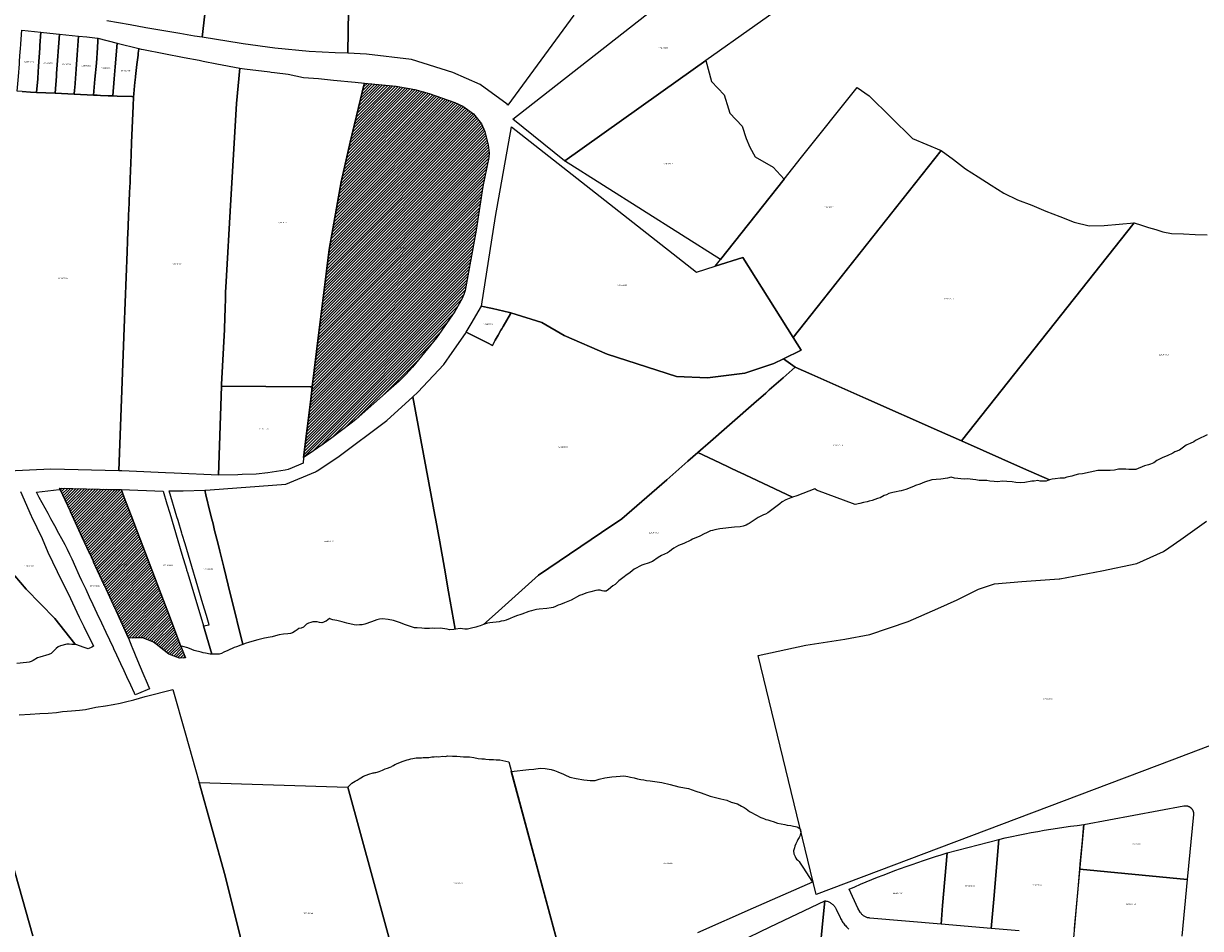
# Model space of a CAD drawing. Units: metres. Extents: x 503574 to 516701, y 9982937 to 9998226.
# Drawn here: x 506701 to 507285, y 9985726 to 9986175 of the extents above; entities that cross this region are included whole.
import ezdxf
from ezdxf.enums import TextEntityAlignment as Align

# ---------------------------------------------------------------- set-up
doc = ezdxf.new("R2010")
doc.units = ezdxf.units.M
doc.header["$MEASUREMENT"] = 0
for name, color, linetype in [('BRA_CALDERON', 6, 'Continuous'), ('CLAVE_CALDERON', 7, 'Continuous'), ('LOTE_CALDERON', 5, 'Continuous')]:
    doc.layers.add(name, color=color, linetype=linetype)
doc.styles.add('Arial', font='arial.ttf')
pattern_1 = [(45, (522252.2453, 9990299.5121), (-0.70710678, 0.70710678), [])]

msp = doc.modelspace()

# ---------------------------------------------------------------- hatches: boundary and pattern name
at = {"layer": 'BRA_CALDERON', "linetype": 'Continuous', "lineweight": 13}
h = msp.add_hatch(dxfattribs=at)
h.set_pattern_fill('_USER', color=6, style=0)
h.set_pattern_definition(pattern_1)
h.paths.add_polyline_path([(506842.6263, 9985961.0775), (506840.3935, 9985959.5327), (506843.9248, 9985988.3549), (506844.6933, 9985994.6271), (506847.8322, 9986020.2419), (506851.7361, 9986052.0995), (506853.0409, 9986062.7467), (506859.0145, 9986096.3859), (506863.5199, 9986116.0233), (506868.6587, 9986137.2944), (506868.6599, 9986137.2993), (506868.6627, 9986137.3115), (506870.1659, 9986143.5333), (506870.5201, 9986145.2701), (506877.5931, 9986144.5651), (506886.2943, 9986143.7171), (506895.5175, 9986142.1849), (506902.6829, 9986140.1773), (506915.4265, 9986135.7529), (506919.3457, 9986133.8897), (506924.6287, 9986130.0169), (506928.6433, 9986125.0201), (506930.2941, 9986121.2431), (506931.9901, 9986114.6941), (506932.4767, 9986110.6317), (506932.2635, 9986108.4629), (506929.3819, 9986094.0769), (506925.9883, 9986072.4031), (506920.4661, 9986042.4771), (506919.9515, 9986040.4261), (506919.1149, 9986038.4009), (506915.3579, 9986031.9813), (506906.4013, 9986018.9545), (506901.9251, 9986013.5205), (506894.3647, 9986004.3229), (506891.0897, 9986000.8365), (506887.7573, 9985997.3945), (506882.5403, 9985992.8011), (506875.2767, 9985986.4487), (506866.3653, 9985978.5067), (506863.9749, 9985976.5623), (506854.3773, 9985969.3753), (506850.1441, 9985966.2529)])
h = msp.add_hatch(dxfattribs=at)
h.set_pattern_fill('_USER', color=6, style=0)
h.set_pattern_definition(pattern_1)
h.paths.add_polyline_path([(506773.6368, 9985881.3899), (506779.0342, 9985867.231), (506779.4709, 9985866.0853), (506781.7335, 9985860.1501), (506778.7469, 9985860.0339), (506773.5209, 9985862.0223), (506769.7289, 9985865.0283), (506767.9052, 9985866.4739), (506765.9367, 9985868.0343), (506760.5229, 9985870.1793), (506756.4099, 9985870.0693), (506753.5591, 9985869.9929), (506747.3157, 9985883.5474), (506747.0537, 9985884.1163), (506746.8728, 9985884.5091), (506741.5701, 9985896.0213), (506741.2839, 9985896.6427), (506736.1872, 9985907.7078), (506735.8935, 9985908.3455), (506734.2594, 9985911.8931), (506733.9591, 9985912.5451), (506730.556, 9985919.9333), (506724.7148, 9985932.6146), (506724.4889, 9985933.1049), (506719.6017, 9985943.7152), (506719.5743, 9985943.7747), (506719.2933, 9985944.3847), (506745.7283, 9985943.7461), (506749.9051, 9985943.6451), (506750.1564, 9985942.9859), (506751.3647, 9985939.8163), (506754.8019, 9985930.7995), (506770.8884, 9985888.5999)])

# ---------------------------------------------------------------- linework, layer by layer
at = {"layer": 'BRA_CALDERON', "color": 6, "flags": 128}
for points in [[(506842.6263, 9985961.0775), (506840.3935, 9985959.5327), (506843.9248, 9985988.3549), (506844.6933, 9985994.6271), (506847.8322, 9986020.2419), (506851.7361, 9986052.0995), (506853.0409, 9986062.7467), (506859.0145, 9986096.3859), (506863.5199, 9986116.0233), (506868.6587, 9986137.2944), (506868.6599, 9986137.2993), (506868.6627, 9986137.3115), (506870.1659, 9986143.5333), (506870.5201, 9986145.2701), (506877.5931, 9986144.5651), (506886.2943, 9986143.7171), (506895.5175, 9986142.1849), (506902.6829, 9986140.1773), (506915.4265, 9986135.7529), (506919.3457, 9986133.8897), (506924.6287, 9986130.0169), (506928.6433, 9986125.0201), (506930.2941, 9986121.2431), (506931.9901, 9986114.6941), (506932.4767, 9986110.6317), (506932.2635, 9986108.4629), (506929.3819, 9986094.0769), (506925.9883, 9986072.4031), (506920.4661, 9986042.4771), (506919.9515, 9986040.4261), (506919.1149, 9986038.4009), (506915.3579, 9986031.9813), (506906.4013, 9986018.9545), (506901.9251, 9986013.5205), (506894.3647, 9986004.3229), (506891.0897, 9986000.8365), (506887.7573, 9985997.3945), (506882.5403, 9985992.8011), (506875.2767, 9985986.4487), (506866.3653, 9985978.5067), (506863.9749, 9985976.5623), (506854.3773, 9985969.3753), (506850.1441, 9985966.2529)], [(506773.6368, 9985881.3899), (506779.0342, 9985867.231), (506779.4709, 9985866.0853), (506781.7335, 9985860.1501), (506778.7469, 9985860.0339), (506773.5209, 9985862.0223), (506769.7289, 9985865.0283), (506767.9052, 9985866.4739), (506765.9367, 9985868.0343), (506760.5229, 9985870.1793), (506756.4099, 9985870.0693), (506753.5591, 9985869.9929), (506747.3157, 9985883.5474), (506747.0537, 9985884.1163), (506746.8728, 9985884.5091), (506741.5701, 9985896.0213), (506741.2839, 9985896.6427), (506736.1872, 9985907.7078), (506735.8935, 9985908.3455), (506734.2594, 9985911.8931), (506733.9591, 9985912.5451), (506730.556, 9985919.9333), (506724.7148, 9985932.6146), (506724.4889, 9985933.1049), (506719.6017, 9985943.7152), (506719.5743, 9985943.7747), (506719.2933, 9985944.3847), (506745.7283, 9985943.7461), (506749.9051, 9985943.6451), (506750.1564, 9985942.9859), (506751.3647, 9985939.8163), (506754.8019, 9985930.7995), (506770.8884, 9985888.5999)]]:
    msp.add_lwpolyline(points, close=True, dxfattribs=at)
at = {"layer": 'LOTE_CALDERON'}
for points in [[(507026.1825, 9986146.6963), (506969.9401, 9986106.7419), (506969.837, 9986106.8246), (506944.1955, 9986127.4103), (506992.0872, 9986164.9935), (507061.3997, 9986219.3867), (507088.6775, 9986191.0925), (507040.0029, 9986156.5143)], [(506708.4801, 9986147.4001), (506707.8333, 9986140.7105), (506704.8401, 9986140.8001), (506700.6633, 9986141.1195), (506698.1701, 9986141.3101), (506698.8901, 9986148.6501), (506699.3401, 9986154.8401), (506699.4189, 9986155.9701), (506699.6207, 9986158.8633), (506699.8713, 9986162.4561), (506700.0105, 9986164.4519), (506700.0381, 9986164.8487), (506700.5065, 9986171.5641), (506710.0067, 9986170.5717), (506709.5491, 9986164.0101), (506709.4501, 9986162.5901), (506708.8301, 9986153.7001), (506708.6619, 9986150.6723), (506708.5011, 9986147.7807)], [(506717.7027, 9986148.7523), (506717.1091, 9986140.2423), (506707.8333, 9986140.7105), (506708.4801, 9986147.4001), (506708.5011, 9986147.7807), (506708.6619, 9986150.6723), (506708.8301, 9986153.7001), (506709.4501, 9986162.5901), (506709.5491, 9986164.0101), (506710.0067, 9986170.5717), (506711.3785, 9986170.4285), (506719.1577, 9986169.6159), (506717.7993, 9986150.1387), (506717.7665, 9986149.6665)], [(506728.6091, 9986168.6287), (506727.9619, 9986159.3495), (506727.4653, 9986152.2279), (506726.8165, 9986142.9245), (506726.7547, 9986142.0375), (506726.5993, 9986139.8107), (506717.1091, 9986140.2423), (506717.7027, 9986148.7523), (506717.7665, 9986149.6665), (506717.7993, 9986150.1387), (506719.1577, 9986169.6159)], [(506736.2401, 9986141.3001), (506736.0471, 9986139.3811), (506726.5993, 9986139.8107), (506726.7547, 9986142.0375), (506726.8165, 9986142.9245), (506727.4653, 9986152.2279), (506727.9619, 9986159.3495), (506728.6091, 9986168.6287), (506732.7855, 9986168.1925), (506738.0433, 9986167.6433), (506738.3287, 9986167.5709), (506738.1895, 9986165.0909), (506738.1233, 9986163.9129), (506738.0605, 9986162.7949), (506737.6301, 9986155.1301), (506736.8403, 9986147.2715)], [(506746.3901, 9986147.4101), (506745.6479, 9986138.9721), (506744.7039, 9986138.9877), (506744.0887, 9986139.0157), (506743.3879, 9986139.0475), (506739.5491, 9986139.2219), (506737.9273, 9986139.2957), (506736.0471, 9986139.3811), (506736.2401, 9986141.3001), (506736.8403, 9986147.2715), (506737.6301, 9986155.1301), (506738.0605, 9986162.7949), (506738.1233, 9986163.9129), (506738.1895, 9986165.0909), (506738.3287, 9986167.5709), (506747.8537, 9986165.1595), (506746.8849, 9986153.4111)], [(506756.1497, 9986139.9251), (506756.0233, 9986138.5379), (506755.1269, 9986138.5731), (506747.8245, 9986138.8599), (506745.6479, 9986138.9721), (506746.3901, 9986147.4101), (506746.8849, 9986153.4111), (506747.8537, 9986165.1595), (506758.5807, 9986162.4437), (506758.3885, 9986160.8123), (506758.3515, 9986160.4987), (506758.1989, 9986159.2039), (506757.6447, 9986154.5023), (506756.9473, 9986148.5855), (506756.9101, 9986148.2701), (506756.6645, 9986145.5757), (506756.5201, 9986143.9901)], [(506799.6133, 9985994.9525), (506798.1101, 9985950.8001), (506776.1281, 9985951.7851), (506771.8317, 9985951.9775), (506753.7694, 9985952.7869), (506750.1677, 9985952.9483), (506748.7297, 9985952.9855), (506751.3861, 9986023.9779), (506752.7941, 9986061.6113), (506752.8147, 9986062.1611), (506752.9723, 9986066.3725), (506753.0219, 9986067.6975), (506753.2591, 9986074.0353), (506753.5037, 9986079.7445), (506753.7597, 9986085.7165), (506754.0223, 9986091.8433), (506754.0663, 9986092.8725), (506754.2345, 9986096.7973), (506754.2767, 9986097.7799), (506754.7913, 9986109.7903), (506754.8243, 9986110.5573), (506755.0197, 9986115.1183), (506755.0471, 9986115.7609), (506755.8253, 9986133.9203), (506756.0233, 9986138.5379), (506756.1497, 9986139.9251), (506756.5201, 9986143.9901), (506756.6645, 9986145.5757), (506756.9101, 9986148.2701), (506756.9473, 9986148.5855), (506757.6447, 9986154.5023), (506758.1989, 9986159.2039), (506758.3515, 9986160.4987), (506758.3885, 9986160.8123), (506758.5807, 9986162.4437), (506759.7801, 9986162.1401), (506760.931, 9986161.9189), (506781.1799, 9986158.0277), (506788.5609, 9986156.6093), (506790.5885, 9986156.2197), (506797.3323, 9986154.9237), (506808.8001, 9986152.7201), (506807.1001, 9986135.2001), (506804.0301, 9986084.6601), (506801.9665, 9986046.9577), (506801.6601, 9986041.3601), (506801.5717, 9986038.6187), (506801.4037, 9986033.4043), (506801.2669, 9986029.1565), (506801.0701, 9986023.0501), (506799.6401, 9985995.7401)], [(506847.8322, 9986020.2419), (506844.6933, 9985994.6271), (506843.6413, 9985994.6347), (506799.6133, 9985994.9525), (506799.6401, 9985995.7401), (506801.0701, 9986023.0501), (506801.2669, 9986029.1565), (506801.4037, 9986033.4043), (506801.5717, 9986038.6187), (506801.6601, 9986041.3601), (506801.9665, 9986046.9577), (506804.0301, 9986084.6601), (506807.1001, 9986135.2001), (506808.8001, 9986152.7201), (506811.0977, 9986152.4331), (506823.5993, 9986150.8717), (506824.2697, 9986150.7325), (506825.9933, 9986150.5727), (506832.7401, 9986149.7301), (506840.3453, 9986147.9983), (506847.7267, 9986147.5037), (506855.2171, 9986146.7701), (506865.9999, 9986145.7137), (506870.5201, 9986145.2701), (506870.1659, 9986143.5333), (506868.6627, 9986137.3115), (506868.6599, 9986137.2993), (506868.6587, 9986137.2944), (506863.5199, 9986116.0233), (506859.0145, 9986096.3859), (506853.0409, 9986062.7467), (506851.7361, 9986052.0995)], [(507064.4033, 9986108.8083), (507073.4621, 9986103.5781), (507078.8779, 9986097.6693), (507047.2953, 9986057.8583), (506969.8167, 9986106.8097), (506969.837, 9986106.8246), (506969.9401, 9986106.7419), (507026.1825, 9986146.6963), (507040.0029, 9986156.5143), (507042.8555, 9986146.0649), (507048.9969, 9986139.5207), (507051.1544, 9986132.5086), (507051.8159, 9986130.3589), (507058.0581, 9986123.9153), (507059.9709, 9986117.8243), (507061.8839, 9986113.5453)], [(506842.6263, 9985961.0775), (506840.3935, 9985959.5327), (506843.9248, 9985988.3549), (506844.6933, 9985994.6271), (506847.8322, 9986020.2419), (506851.7361, 9986052.0995), (506853.0409, 9986062.7467), (506859.0145, 9986096.3859), (506863.5199, 9986116.0233), (506868.6587, 9986137.2944), (506868.6599, 9986137.2993), (506868.6627, 9986137.3115), (506870.1659, 9986143.5333), (506870.5201, 9986145.2701), (506877.5931, 9986144.5651), (506886.2943, 9986143.7171), (506895.5175, 9986142.1849), (506902.6829, 9986140.1773), (506915.4265, 9986135.7529), (506919.3457, 9986133.8897), (506924.6287, 9986130.0169), (506928.6433, 9986125.0201), (506930.2941, 9986121.2431), (506931.9901, 9986114.6941), (506932.4767, 9986110.6317), (506932.2635, 9986108.4629), (506929.3819, 9986094.0769), (506925.9883, 9986072.4031), (506920.4661, 9986042.4771), (506919.9515, 9986040.4261), (506919.1149, 9986038.4009), (506915.3579, 9986031.9813), (506906.4013, 9986018.9545), (506901.9251, 9986013.5205), (506894.3647, 9986004.3229), (506891.0897, 9986000.8365), (506887.7573, 9985997.3945), (506882.5403, 9985992.8011), (506875.2767, 9985986.4487), (506866.3653, 9985978.5067), (506863.9749, 9985976.5623), (506854.3773, 9985969.3753), (506850.1441, 9985966.2529)], [(507123.3691, 9986069.7052), (507083.2858, 9986019.1012), (507058.3485, 9986058.7343), (507044.5727, 9986054.4263), (507047.2953, 9986057.8583), (507078.8779, 9986097.6693), (507087.4997, 9986108.5373), (507114.9907, 9986143.1907), (507120.9963, 9986138.9189), (507142.5651, 9986117.8813), (507156.7847, 9986111.8913)], [(507006.1105, 9986074.4601), (507035.3349, 9986051.5375), (507044.5727, 9986054.4263), (507058.3485, 9986058.7343), (507083.2858, 9986019.1012), (507087.2417, 9986012.8141), (507078.4553, 9986008.542), (507073.7219, 9986006.2405), (507059.3699, 9986001.4765), (507040.7651, 9985999.0681), (507025.4413, 9985999.8231), (506990.9743, 9986010.7891), (506969.6091, 9986020.1381), (506958.6703, 9986026.6081), (506943.2723, 9986031.2817), (506942.5127, 9986031.5121), (506934.0376, 9986033.4417), (506931.5653, 9986034.0046), (506928.7301, 9986034.6501), (506935.5787, 9986079.1005), (506943.5553, 9986123.5697)], [(507222.7959, 9986076.3415), (507230.1433, 9986074.4593), (507237.6167, 9986074.6317), (507245.1111, 9986075.3331), (507252.6057, 9986076.0343), (507166.7927, 9985967.8327), (507155.8949, 9985972.6689), (507119.3071, 9985988.9057), (507092.5203, 9986000.7931), (507084.3793, 9986004.4059), (507078.4553, 9986008.5421), (507087.2417, 9986012.8141), (507083.2859, 9986019.1013), (507156.7847, 9986111.8913), (507162.7931, 9986107.3571), (507168.8125, 9986102.8389), (507175.1419, 9986098.7641), (507181.4917, 9986094.7197), (507187.8621, 9986090.7059), (507194.6361, 9986087.4435), (507201.6639, 9986084.6951), (507208.6243, 9986081.8441), (507215.6257, 9986079.0735)], [(506969.6091, 9986020.1381), (506990.9743, 9986010.7891), (507025.4413, 9985999.8231), (507040.7651, 9985999.0681), (507059.3699, 9986001.4765), (507073.7219, 9986006.2405), (507078.4553, 9986008.542), (507084.3793, 9986004.4059), (507078.3127, 9985999.1017), (507071.4343, 9985993.0879), (507069.7019, 9985991.5731), (507063.8297, 9985986.4389), (507040.9583, 9985966.4423), (507038.5663, 9985964.3509), (507035.9955, 9985962.1033), (507030.9795, 9985957.7177), (507020.5463, 9985948.5957), (506998.3543, 9985929.1929), (506988.2517, 9985922.3957), (506962.0085, 9985904.7391), (506956.8701, 9985901.2819), (506935.4299, 9985881.9267), (506929.6377, 9985876.6977), (506927.9901, 9985876.0601), (506926.8301, 9985875.7201), (506925.7701, 9985875.4901), (506923.7101, 9985874.9001), (506921.7201, 9985874.4901), (506920.3901, 9985874.4101), (506919.2601, 9985874.6501), (506918.1001, 9985874.7701), (506915.9501, 9985874.5101), (506915.5799, 9985874.4285), (506912.3509, 9985892.8893), (506910.2825, 9985904.7139), (506907.9869, 9985917.8381), (506905.9775, 9985928.5555), (506905.5167, 9985931.0139), (506903.8575, 9985939.8635), (506894.5223, 9985989.6539), (506897.0601, 9985991.9501), (506910.0001, 9986005.7001), (506914.0915, 9986011.6541), (506920.6341, 9986021.1749), (506921.0501, 9986021.7801), (506922.6135, 9986020.9747), (506926.0201, 9986019.2201), (506931.5801, 9986016.4401), (506934.0601, 9986015.1001), (506935.4501, 9986017.8101), (506936.8901, 9986020.2201), (506938.3167, 9986022.6925), (506938.7063, 9986023.3681), (506939.3889, 9986024.5511), (506943.0001, 9986030.8101), (506943.2723, 9986031.2817), (506958.6703, 9986026.6081)], [(506935.4501, 9986017.8101), (506934.0601, 9986015.1001), (506931.5801, 9986016.4401), (506926.0201, 9986019.2201), (506922.6135, 9986020.9747), (506921.0501, 9986021.7801), (506923.4801, 9986025.8501), (506928.7301, 9986034.6501), (506931.5653, 9986034.0046), (506934.0376, 9986033.4417), (506942.5127, 9986031.5121), (506943.2723, 9986031.2817), (506943.0001, 9986030.8101), (506939.3889, 9986024.5511), (506938.7063, 9986023.3681), (506938.3167, 9986022.6925), (506936.8901, 9986020.2201)], [(507166.7927, 9985967.8327), (507197.6333, 9985954.1465), (507210.4473, 9985948.4599), (507208.8201, 9985947.9301), (507205.8201, 9985947.9001), (507204.7501, 9985948.2301), (507202.8201, 9985947.8601), (507201.7101, 9985947.8101), (507198.3501, 9985947.2601), (507196.3601, 9985947.0501), (507193.8501, 9985947.2101), (507192.0601, 9985947.4601), (507189.3201, 9985947.7201), (507187.2001, 9985947.8301), (507184.6601, 9985947.5901), (507183.1001, 9985947.7401), (507180.8201, 9985947.8001), (507179.3501, 9985948.1701), (507175.5701, 9985948.2101), (507173.9501, 9985948.5301), (507169.6401, 9985948.9301), (507168.1401, 9985948.9101), (507163.4501, 9985949.3601), (507161.7601, 9985949.8301), (507159.9001, 9985949.3001), (507156.6467, 9985948.9159), (507154.3101, 9985948.6401), (507152.1001, 9985948.5301), (507148.4301, 9985947.3001), (507146.1401, 9985946.4101), (507143.9401, 9985945.7501), (507143.0301, 9985945.2101), (507139.2601, 9985943.7501), (507136.9001, 9985943.0201), (507135.8601, 9985942.8101), (507134.4201, 9985942.6301), (507132.7201, 9985942.1601), (507130.7901, 9985941.7901), (507129.5501, 9985941.1101), (507128.4001, 9985940.6701), (507126.4001, 9985939.5201), (507125.1901, 9985939.2401), (507122.5801, 9985938.2201), (507120.9801, 9985937.9801), (507119.9901, 9985937.6001), (507118.2301, 9985937.2901), (507116.3701, 9985936.7601), (507114.1101, 9985936.2601), (507094.8501, 9985943.4701), (507094.0801, 9985943.9901), (507085.0585, 9985940.6585), (507083.0153, 9985939.9039), (507056.5975, 9985952.3765), (507056.2485, 9985952.5413), (507046.9545, 9985956.9293), (507035.9955, 9985962.1033), (507038.5663, 9985964.3509), (507040.9583, 9985966.4423), (507063.8297, 9985986.4389), (507069.7019, 9985991.5731), (507071.4343, 9985993.0879), (507078.3127, 9985999.1017), (507084.3793, 9986004.4059), (507092.5203, 9986000.7931), (507119.3071, 9985988.9057), (507155.8949, 9985972.6689)], [(506807.7191, 9985951.0309), (506798.1101, 9985950.8001), (506799.6133, 9985994.9525), (506843.6413, 9985994.6347), (506844.6933, 9985994.6271), (506843.9248, 9985988.3549), (506840.3935, 9985959.5327), (506840.1401, 9985956.7901), (506837.7801, 9985955.8177), (506832.6401, 9985953.7001), (506831.1501, 9985953.2901), (506822.5701, 9985951.9801), (506816.8401, 9985951.2501), (506809.8337, 9985951.0817)], [(506912.3509, 9985892.8893), (506915.5799, 9985874.4285), (506914.8601, 9985874.2701), (506912.7201, 9985874.1601), (506911.5501, 9985874.5001), (506909.2501, 9985874.8201), (506908.2501, 9985874.9001), (506905.3801, 9985874.8301), (506904.1801, 9985874.8601), (506902.8801, 9985874.7201), (506900.2901, 9985874.7501), (506898.9701, 9985874.9201), (506896.6801, 9985875.0401), (506895.4201, 9985875.1601), (506894.3501, 9985875.4201), (506892.8901, 9985875.8601), (506890.9801, 9985876.5501), (506889.6701, 9985877.0501), (506888.5301, 9985877.6101), (506886.3901, 9985878.3201), (506884.9101, 9985878.7201), (506882.3201, 9985879.2201), (506879.6001, 9985879.4901), (506878.0801, 9985879.3601), (506876.6701, 9985879.0301), (506875.3501, 9985878.6301), (506874.0601, 9985878.1601), (506870.7601, 9985876.8801), (506869.3901, 9985876.6401), (506868.1501, 9985876.5201), (506866.7801, 9985876.4501), (506865.3801, 9985876.5501), (506861.8001, 9985877.4901), (506859.4601, 9985878.1601), (506856.9201, 9985878.7201), (506854.8801, 9985879.0801), (506853.8201, 9985879.4201), (506853.2001, 9985879.7201), (506851.5201, 9985878.3501), (506850.6091, 9985877.9979), (506850.3301, 9985877.8901), (506849.3601, 9985877.6201), (506848.3101, 9985877.7501), (506847.0301, 9985878.0101), (506846.0201, 9985878.1201), (506844.9201, 9985878.0901), (506843.8801, 9985877.8301), (506842.8201, 9985877.4201), (506841.8001, 9985876.9101), (506840.9801, 9985876.1701), (506840.2401, 9985875.3801), (506839.2001, 9985874.9401), (506838.0001, 9985874.6901), (506837.1701, 9985874.0801), (506836.1101, 9985873.3901), (506834.8001, 9985872.7001), (506833.8001, 9985872.3201), (506832.5401, 9985872.0801), (506830.3501, 9985871.9401), (506828.2701, 9985871.6701), (506825.3281, 9985870.8443), (506824.8501, 9985870.7101), (506823.7301, 9985870.4601), (506821.0001, 9985870.0101), (506817.5901, 9985869.1901), (506813.4601, 9985867.9501), (506811.4403, 9985867.2705), (506810.1395, 9985866.8327), (506804.3633, 9985890.3291), (506804.0999, 9985891.4005), (506800.7133, 9985905.1771), (506800.5601, 9985905.8001), (506798.7393, 9985913.2063), (506797.7371, 9985917.2829), (506796.2267, 9985923.4269), (506795.4247, 9985926.6897), (506794.8733, 9985928.9327), (506794.0701, 9985932.2001), (506791.9301, 9985941.0001), (506791.3689, 9985943.3189), (506791.8101, 9985943.3401), (506793.9723, 9985943.5047), (506831.4817, 9985946.3589), (506846.1945, 9985952.5189), (506846.7747, 9985952.7619), (506846.9233, 9985952.8605), (506847.1765, 9985953.0285), (506857.3801, 9985959.8001), (506881.6469, 9985978.0031), (506894.5223, 9985989.6539), (506903.8575, 9985939.8635), (506905.5167, 9985931.0139), (506905.9775, 9985928.5555), (506907.9869, 9985917.8381), (506910.2825, 9985904.7139)], [(506991.7301, 9985894.1701), (506990.4801, 9985893.3301), (506989.3301, 9985893.2401), (506988.5001, 9985893.5301), (506987.4701, 9985893.7101), (506986.4501, 9985893.7401), (506985.3653, 9985893.7017), (506982.9501, 9985892.8901), (506980.9301, 9985892.3901), (506979.5501, 9985891.9701), (506978.4301, 9985891.5301), (506977.7113, 9985891.2337), (506977.2901, 9985891.0601), (506973.1701, 9985888.7501), (506969.8201, 9985887.5201), (506967.7701, 9985886.6201), (506966.7501, 9985886.3001), (506965.3401, 9985885.6801), (506964.1501, 9985885.2501), (506963.1801, 9985884.9901), (506961.0301, 9985884.7001), (506957.1901, 9985884.3901), (506956.0201, 9985884.1801), (506954.6801, 9985883.8401), (506953.5001, 9985883.4601), (506952.1901, 9985883.1701), (506948.5901, 9985881.8101), (506947.6101, 9985881.5001), (506946.5901, 9985881.2501), (506944.3601, 9985880.3501), (506942.9401, 9985879.6901), (506940.9201, 9985878.9801), (506939.6701, 9985878.6101), (506938.3501, 9985878.3305), (506937.4501, 9985878.1401), (506932.7601, 9985877.5801), (506931.6301, 9985877.3601), (506930.6001, 9985877.0701), (506929.6377, 9985876.6977), (506935.4299, 9985881.9267), (506956.8701, 9985901.2819), (506962.0085, 9985904.7391), (506988.2517, 9985922.3957), (506998.3543, 9985929.1929), (507020.5463, 9985948.5957), (507030.9795, 9985957.7177), (507035.9955, 9985962.1033), (507046.9545, 9985956.9293), (507056.2485, 9985952.5413), (507056.5975, 9985952.3765), (507083.0153, 9985939.9039), (507079.6201, 9985938.6501), (507077.8401, 9985937.6001), (507076.7301, 9985936.6001), (507070.7001, 9985932.1201), (507069.6101, 9985931.5101), (507068.5901, 9985931.0901), (507066.0201, 9985929.7701), (507061.4201, 9985926.8001), (507060.7991, 9985926.4649), (507060.0301, 9985926.0501), (507058.5801, 9985925.5301), (507057.0501, 9985925.2201), (507054.1801, 9985924.9701), (507046.8901, 9985924.1801), (507044.3801, 9985923.7401), (507043.2701, 9985923.4601), (507042.2501, 9985923.1401), (507041.2901, 9985922.7601), (507040.2801, 9985922.3001), (507039.1601, 9985921.6901), (507037.0201, 9985920.6501), (507033.4201, 9985919.0401), (507032.5201, 9985918.5801), (507029.0301, 9985916.9801), (507026.3701, 9985915.8801), (507025.2601, 9985915.3401), (507024.0501, 9985914.6601), (507022.9031, 9985913.7905), (507021.9601, 9985912.9601), (507020.9501, 9985912.3201), (507018.0201, 9985910.9301), (507016.4001, 9985910.0201), (507013.4501, 9985908.0201), (507011.3701, 9985907.2101), (507009.2001, 9985906.5501), (507008.2201, 9985906.1301), (507004.4101, 9985904.2301), (507003.4001, 9985903.4101), (507002.4001, 9985902.4901), (507000.2501, 9985901.0901), (506999.4601, 9985900.4601), (506996.8501, 9985898.3401), (506994.9501, 9985896.6701), (506993.8901, 9985895.9001)], [(506758.4147, 9985842.6017), (506756.8445, 9985841.9387), (506756.5241, 9985842.6177), (506754.6271, 9985846.6355), (506752.6865, 9985850.7929), (506751.3209, 9985853.7183), (506749.6869, 9985857.2183), (506747.6861, 9985861.5043), (506746.1875, 9985864.7145), (506745.9711, 9985865.178), (506744.2037, 9985868.9643), (506742.4285, 9985872.7669), (506740.2581, 9985877.4077), (506738.0069, 9985882.1827), (506735.9335, 9985886.5809), (506734.1697, 9985890.3223), (506732.4089, 9985894.0571), (506730.3529, 9985898.4185), (506729.1875, 9985900.9693), (506728.5095, 9985902.4535), (506727.3165, 9985905.0649), (506725.4757, 9985909.0943), (506724.3561, 9985911.5449), (506723.2771, 9985913.9067), (506722.9577, 9985914.6059), (506722.3905, 9985915.6453), (506722.0409, 9985916.2861), (506720.4513, 9985919.1989), (506718.9371, 9985921.9737), (506716.8907, 9985925.7237), (506714.9701, 9985929.2433), (506713.5947, 9985931.7639), (506712.1459, 9985934.4187), (506710.6867, 9985937.0927), (506709.2295, 9985939.7631), (506707.7629, 9985942.4509), (506719.1429, 9985943.7263), (506719.5743, 9985943.7747), (506719.6017, 9985943.7152), (506724.4889, 9985933.1049), (506724.7148, 9985932.6146), (506730.556, 9985919.9333), (506733.9591, 9985912.5451), (506734.2594, 9985911.8931), (506735.8935, 9985908.3455), (506736.1872, 9985907.7078), (506741.2839, 9985896.6427), (506741.5701, 9985896.0213), (506746.8728, 9985884.5091), (506747.0537, 9985884.1163), (506747.3157, 9985883.5474), (506753.5591, 9985869.9929), (506755.1594, 9985865.7209), (506755.2799, 9985865.3991), (506757.8889, 9985858.8319), (506760.5681, 9985852.6689), (506762.7241, 9985847.7089), (506763.8683, 9985844.9043)], [(506773.6368, 9985881.3899), (506779.0342, 9985867.231), (506779.4709, 9985866.0853), (506781.7335, 9985860.1501), (506778.7469, 9985860.0339), (506773.5209, 9985862.0223), (506769.7289, 9985865.0283), (506767.9052, 9985866.4739), (506765.9367, 9985868.0343), (506760.5229, 9985870.1793), (506756.4099, 9985870.0693), (506753.5591, 9985869.9929), (506747.3157, 9985883.5474), (506747.0537, 9985884.1163), (506746.8728, 9985884.5091), (506741.5701, 9985896.0213), (506741.2839, 9985896.6427), (506736.1872, 9985907.7078), (506735.8935, 9985908.3455), (506734.2594, 9985911.8931), (506733.9591, 9985912.5451), (506730.556, 9985919.9333), (506724.7148, 9985932.6146), (506724.4889, 9985933.1049), (506719.6017, 9985943.7152), (506719.5743, 9985943.7747), (506719.2933, 9985944.3847), (506745.7283, 9985943.7461), (506749.9051, 9985943.6451), (506750.1564, 9985942.9859), (506751.3647, 9985939.8163), (506754.8019, 9985930.7995), (506770.8884, 9985888.5999)], [(506790.6201, 9985876.0987), (506794.8381, 9985861.9757), (506793.9301, 9985862.0001), (506791.6301, 9985862.5801), (506790.4901, 9985862.6401), (506789.4701, 9985862.9701), (506786.0601, 9985863.8301), (506784.8801, 9985864.3801), (506782.8601, 9985865.1701), (506780.4701, 9985865.8901), (506779.4709, 9985866.0853), (506773.6368, 9985881.3899), (506770.8884, 9985888.5999), (506754.8019, 9985930.7995), (506751.3647, 9985939.8163), (506750.1564, 9985942.9859), (506749.9051, 9985943.6451), (506770.6593, 9985942.9331), (506772.5383, 9985936.6415), (506773.9371, 9985931.9581), (506780.0193, 9985911.5933), (506782.2251, 9985904.2077), (506782.3165, 9985903.9017), (506782.7149, 9985902.5679), (506783.2157, 9985900.8905), (506783.3435, 9985900.4631)], [(506798.0997, 9985862.1041), (506794.8381, 9985861.9757), (506790.6201, 9985876.0987), (506793.5477, 9985876.5807), (506792.1639, 9985881.2141), (506790.4197, 9985887.0545), (506781.5621, 9985916.7117), (506780.1665, 9985921.3845), (506779.9497, 9985922.1109), (506778.0753, 9985928.3865), (506777.5437, 9985930.1667), (506773.7133, 9985942.9919), (506778.0279, 9985943.0749), (506780.5363, 9985943.1231), (506791.3689, 9985943.3189), (506791.9301, 9985941.0001), (506794.0701, 9985932.2001), (506794.8733, 9985928.9327), (506795.4247, 9985926.6897), (506796.2267, 9985923.4269), (506797.7371, 9985917.2829), (506798.7393, 9985913.2063), (506800.5601, 9985905.8001), (506800.7133, 9985905.1771), (506804.0999, 9985891.4005), (506804.3633, 9985890.3291), (506810.1395, 9985866.8327), (506809.2101, 9985866.5201), (506807.0201, 9985865.7101), (506805.9117, 9985865.2845), (506802.8001, 9985863.8601), (506800.7401, 9985862.9901), (506799.6201, 9985862.4501), (506798.4601, 9985862.1101)], [(506788.5351, 9985798.3286), (506862.3489, 9985796.0946), (506894.3227, 9985679.2658), (506823.9034, 9985661.6765), (506801.4403, 9985752.0705)], [(507281.9685, 9985782.4869), (507278.8863, 9985750.3001), (507225.5827, 9985755.4467), (507225.8061, 9985758.0335), (507226.6467, 9985767.7667), (507227.4875, 9985777.4999), (507277.2415, 9985786.7679), (507277.3707, 9985786.7907), (507277.5027, 9985786.8095), (507277.6371, 9985786.8241), (507277.7743, 9985786.8341), (507277.9137, 9985786.8395), (507278.0551, 9985786.8401), (507278.1983, 9985786.8355), (507278.3431, 9985786.8257), (507278.4893, 9985786.8101), (507278.6365, 9985786.7891), (507278.7845, 9985786.7623), (507278.9329, 9985786.7295), (507279.0813, 9985786.6907), (507279.2295, 9985786.6457), (507279.3771, 9985786.5945), (507279.5237, 9985786.5373), (507279.6689, 9985786.4739), (507279.8121, 9985786.4041), (507279.9535, 9985786.3285), (507280.0921, 9985786.2467), (507280.2279, 9985786.1591), (507280.3603, 9985786.0657), (507280.4891, 9985785.9669), (507280.6141, 9985785.8627), (507280.7345, 9985785.7535), (507280.8505, 9985785.6397), (507280.9615, 9985785.5211), (507281.0675, 9985785.3987), (507281.1681, 9985785.2721), (507281.2633, 9985785.1423), (507281.3525, 9985785.0093), (507281.4361, 9985784.8735), (507281.5135, 9985784.7353), (507281.5851, 9985784.5951), (507281.6505, 9985784.4533), (507281.7099, 9985784.3103), (507281.7631, 9985784.1663), (507281.8105, 9985784.0219), (507281.8517, 9985783.8773), (507281.8873, 9985783.7329), (507281.9171, 9985783.5889), (507281.9413, 9985783.4457), (507281.9601, 9985783.3037), (507281.9735, 9985783.1629), (507281.9819, 9985783.0237), (507281.9853, 9985782.8863), (507281.9841, 9985782.7509), (507281.9785, 9985782.6177)], [(507182.8254, 9985740.5247), (507181.5955, 9985726.0381), (507156.6851, 9985728.1529), (507157.4676, 9985737.3702), (507159.6795, 9985763.4237), (507185.3439, 9985770.1911)], [(507157.4676, 9985737.3702), (507156.6851, 9985728.1529), (507121.3125, 9985731.1559), (507120.9519, 9985731.1935), (507120.5943, 9985731.2529), (507120.2409, 9985731.3339), (507119.8929, 9985731.4361), (507119.5519, 9985731.5593), (507119.2189, 9985731.7027), (507118.8953, 9985731.8661), (507118.5821, 9985732.0487), (507118.2805, 9985732.2499), (507118.0028, 9985732.4607), (507117.9917, 9985732.4691), (507117.7167, 9985732.7053), (507117.4565, 9985732.9577), (507117.2119, 9985733.2253), (507116.9839, 9985733.5073), (507116.7737, 9985733.8025), (507116.5815, 9985734.1099), (507115.4725, 9985736.0503), (507111.0959, 9985745.4023), (507111.1783, 9985745.4409), (507113.9639, 9985746.6701), (507116.7589, 9985747.8781), (507119.5629, 9985749.0651), (507122.3759, 9985750.2307), (507125.1975, 9985751.3751), (507128.0277, 9985752.4983), (507130.8665, 9985753.5997), (507133.7133, 9985754.6799), (507136.5683, 9985755.7385), (507139.4313, 9985756.7753), (507142.3019, 9985757.7905), (507145.1801, 9985758.7841), (507148.0657, 9985759.7557), (507150.9587, 9985760.7057), (507153.8587, 9985761.6337), (507156.7657, 9985762.5397), (507159.6795, 9985763.4237)], [(507094.2599, 9985689.0935), (507087.2419, 9985608.6811), (507045.2837, 9985610.5547), (507056.2613, 9985719.1745), (507071.9632, 9985726.7333), (507098.9871, 9985739.7297), (507098.0771, 9985729.9819), (507096.6235, 9985714.4117)]]:
    msp.add_lwpolyline(points, close=True, dxfattribs=at)
for points in [[(506863.1407, 9986210.1353), (506862.4951, 9986171.2119), (506862.3105, 9986160.0779), (506855.9563, 9986160.3937), (506843.2075, 9986161.0277), (506826.0487, 9986162.6191), (506810.4099, 9986164.7129), (506809.3355, 9986164.8883), (506790.0893, 9986168.0213), (506791.8153, 9986183.8359)], [(506974.5155, 9986179.0253), (506941.7867, 9986134.3697), (506941.4363, 9986134.9345), (506927.9667, 9986144.5267), (506914.3863, 9986150.6371), (506893.9811, 9986157.0463), (506871.6561, 9986159.6139), (506862.3105, 9986160.0779), (506862.4951, 9986171.2119), (506863.1407, 9986210.1353)], [(506791.8153, 9986183.8359), (506790.0893, 9986168.0213), (506786.2551, 9986168.6365), (506778.9587, 9986169.9689), (506762.0551, 9986172.7631), (506754.3701, 9986174.2489), (506742.8025, 9986176.2671)], [(506700.6633, 9986141.1195), (506704.8401, 9986140.8001), (506707.8333, 9986140.7105), (506717.1091, 9986140.2423), (506726.5993, 9986139.8107), (506736.0471, 9986139.3811), (506737.9273, 9986139.2957), (506739.5491, 9986139.2219), (506743.3879, 9986139.0475), (506744.0887, 9986139.0157), (506744.7039, 9986138.9877), (506745.6479, 9986138.9721), (506747.8245, 9986138.8599), (506755.1269, 9986138.5731), (506756.0233, 9986138.5379), (506755.8253, 9986133.9203), (506755.0471, 9986115.7609), (506755.0197, 9986115.1183), (506754.8243, 9986110.5573), (506754.7913, 9986109.7903), (506754.2767, 9986097.7799), (506754.2345, 9986096.7973), (506754.0663, 9986092.8725), (506754.0223, 9986091.8433), (506753.7597, 9986085.7165), (506753.5037, 9986079.7445), (506753.2591, 9986074.0353), (506753.0219, 9986067.6975), (506752.9723, 9986066.3725), (506752.8147, 9986062.1611), (506752.7941, 9986061.6113), (506751.3861, 9986023.9779), (506748.7297, 9985952.9855), (506714.9781, 9985953.8585), (506690.2659, 9985952.6943)], [(507288.8301, 9985970.8401), (507283.8711, 9985968.4407), (507282.9601, 9985968.0001), (507282.1101, 9985967.2901), (507280.3101, 9985966.5901), (507278.7387, 9985965.8332), (507278.4001, 9985965.6701), (507275.0201, 9985963.2301), (507272.7301, 9985962.3401), (507271.6401, 9985961.7301), (507268.9201, 9985960.4901), (507266.7901, 9985959.6601), (507263.8101, 9985958.1301), (507262.3601, 9985957.0001), (507260.6519, 9985956.3365), (507259.5801, 9985955.9201), (507257.7101, 9985955.3901), (507253.2901, 9985953.6801), (507252.0201, 9985953.5601), (507249.9001, 9985953.6801), (507248.3401, 9985953.8301), (507244.7901, 9985953.7701), (507242.7001, 9985953.3401), (507240.5501, 9985953.0701), (507234.4801, 9985953.1601), (507226.8301, 9985951.5201), (507224.8401, 9985951.3101), (507223.1401, 9985950.8401), (507221.6701, 9985950.2701), (507219.1801, 9985949.8701), (507217.8701, 9985949.3601), (507215.8201, 9985949.3201), (507213.2701, 9985949.0901), (507211.8301, 9985948.9101), (507210.4473, 9985948.4599), (507197.6333, 9985954.1465), (507166.7927, 9985967.8327), (507252.6057, 9986076.0343), (507256.1561, 9986074.8927), (507259.7065, 9986073.7511), (507263.2567, 9986072.6095), (507266.8071, 9986071.4679), (507271.1307, 9986070.6463), (507277.0009, 9986070.4645), (507282.8713, 9986070.2829), (507288.7417, 9986070.1011)], [(506699.8609, 9985942.6633), (506705.1719, 9985930.7177), (506705.3539, 9985930.3547), (506710.6293, 9985919.3403), (506713.4715, 9985912.6841), (506720.4533, 9985898.1921), (506723.4573, 9985892.1911), (506728.9445, 9985880.4377), (506731.3177, 9985875.7241), (506736.1703, 9985866.0861), (506736.1749, 9985866.0771), (506735.2141, 9985865.5797), (506733.4069, 9985864.6761), (506731.4389, 9985865.3831), (506727.3041, 9985866.8059), (506727.1951, 9985866.8433), (506726.9138, 9985867.1993), (506716.9785, 9985879.7717), (506702.6753, 9985894.2667), (506697.0979, 9985900.8351)], [(507331.8323, 9985832.4449), (507271.2331, 9985809.5209), (507094.7711, 9985742.8529), (507065.9865, 9985861.3281), (507089.5519, 9985866.5183), (507108.8813, 9985869.4469), (507121.3517, 9985871.8283), (507140.3015, 9985878.1683), (507155.1163, 9985884.6883), (507164.7713, 9985888.9583), (507170.2851, 9985891.7674), (507175.3511, 9985894.3483), (507183.1411, 9985896.9083), (507196.8559, 9985898.0033), (507215.3605, 9985899.3437), (507215.7007, 9985899.3683), (507229.5211, 9985901.9746), (507236.5405, 9985903.2983), (507253.7703, 9985906.9383), (507267.0301, 9985912.9683), (507269.6635, 9985914.8117), (507275.6105, 9985918.9746), (507288.4527, 9985927.9641)], [(506697.0979, 9985900.8351), (506702.6753, 9985894.2667), (506716.9785, 9985879.7717), (506726.9138, 9985867.1993), (506727.1951, 9985866.8433), (506726.3301, 9985866.7801), (506725.3101, 9985866.8101), (506724.1101, 9985866.9601), (506722.9301, 9985866.9601), (506719.7801, 9985866.1401), (506718.6201, 9985865.6901), (506717.5701, 9985864.8901), (506716.0412, 9985863.4097), (506715.0501, 9985862.4501), (506714.0101, 9985861.9001), (506709.4001, 9985860.5801), (506708.2501, 9985860.1401), (506706.2401, 9985858.9301), (506705.1601, 9985858.4101), (506704.1301, 9985858.1101), (506702.8401, 9985857.8601), (506698.0701, 9985857.4101)], [(506699.1948, 9985831.9969), (506704.6077, 9985832.2323), (506709.5499, 9985832.5853), (506713.6684, 9985832.7029), (506717.7869, 9985833.1736), (506720.7105, 9985833.5222), (506723.0527, 9985833.6884), (506725.1561, 9985833.8944), (506727.1271, 9985834.0856), (506729.2231, 9985834.3136), (506732.084, 9985834.6739), (506737.2248, 9985835.7698), (506742.0199, 9985836.3875), (506745.8737, 9985837.1083), (506749.2714, 9985837.7996), (506751.9191, 9985838.4615), (506756.0596, 9985839.4691), (506761.7326, 9985841.1102), (506775.549, 9985844.4554), (506781.6462, 9985823.0218), (506788.5351, 9985798.3286), (506801.4403, 9985752.0705), (506823.9034, 9985661.6765)], [(506474.8806, 9985609.4996), (506455.6163, 9985731.6234), (506475.9141, 9985738.7427), (506506.8605, 9985751.9067), (506533.7338, 9985762.4383), (506551.1492, 9985772.205), (506563.072, 9985780.5348), (506572.8102, 9985787.9023), (506585.2864, 9985795.9168), (506598.7621, 9985803.6233), (506602.7482, 9985805.3296), (506618.983, 9985811.2825), (506637.0495, 9985816.6261), (506649.2873, 9985820.2739), (506666.1435, 9985824.2288), (506670.6718, 9985825.3614), (506674.98, 9985826.5587), (506676.9402, 9985826.9812), (506679.8378, 9985815.2728), (506680.5439, 9985812.0957), (506681.4264, 9985809.1539), (506705.9357, 9985722.3489)], [(506705.9357, 9985722.3489), (506681.4264, 9985809.1539)], [(506894.3227, 9985679.2658), (506862.3489, 9985796.0946), (506864.3293, 9985798.0273), (506865.9747, 9985799.0237), (506866.9283, 9985799.6011), (506867.8819, 9985800.1786), (506868.8355, 9985800.756), (506870.174, 9985801.5665), (506872.7685, 9985802.4593), (506874.9411, 9985803.2068), (506875.3886, 9985803.2554), (506875.836, 9985803.304), (506876.2051, 9985803.3441), (506876.8062, 9985803.4766), (506877.8828, 9985803.8123), (506878.7592, 9985804.1869), (506879.4694, 9985804.5655), (506880.7808, 9985805.1089), (506881.9336, 9985805.4604), (506883.2771, 9985806.0095), (506884.0944, 9985806.3435), (506884.5534, 9985806.6078), (506885.0124, 9985806.8722), (506885.7032, 9985807.2701), (506886.2048, 9985807.559), (506886.7947, 9985807.8209), (506888.1296, 9985808.3391), (506889.2142, 9985808.7602), (506889.7962, 9985808.9039), (506890.7206, 9985809.3313), (506891.6919, 9985809.585), (506892.5332, 9985809.8047), (506893.6217, 9985810.089), (506894.5136, 9985810.3219), (506895.3784, 9985810.4402), (506896.2432, 9985810.5585), (506897.1537, 9985810.6014), (506898.1977, 9985810.6506), (506898.9409, 9985810.6856), (506899.6841, 9985810.7206), (506900.4273, 9985810.7556), (506901.5337, 9985810.8077), (506902.5577, 9985810.7244), (506903.2906, 9985810.8856), (506904.0235, 9985811.0467), (506905.2092, 9985811.1367), (506906.3949, 9985811.2267), (506907.4058, 9985811.1666), (506909.2456, 9985811.3734), (506910.7034, 9985811.3633), (506911.8163, 9985811.5348), (506914.3306, 9985811.5234), (506916.3426, 9985811.5144), (506919.6502, 9985811.1749), (506922.6796, 9985811.144), (506924.86, 9985810.7562), (506927.0404, 9985810.3683), (506928.7627, 9985810.062), (506930.0723, 9985810.119), (506930.7997, 9985809.9763), (506932.4722, 9985809.837), (506934.5608, 9985809.7564), (506935.9439, 9985809.703), (506937.7949, 9985809.5513), (506942.1384, 9985808.715), (506971.865, 9985698.6851)], [(506971.865, 9985698.6851), (506943.4359, 9985803.9124), (506952.0919, 9985804.7539), (506954.6314, 9985805.0636), (506957.7282, 9985805.4662), (506960.1748, 9985805.4042), (506963.1478, 9985804.9087), (506964.9531, 9985804.3667), (506966.5853, 9985803.7009), (506967.7621, 9985803.1435), (506968.9389, 9985802.679), (506969.9609, 9985802.106), (506972.4044, 9985801.064), (506975.6224, 9985800.3526), (506979.3947, 9985799.7733), (506981.0953, 9985799.5174), (506982.4921, 9985799.3208), (506983.5948, 9985799.3576), (506984.2449, 9985799.3457), (506984.6233, 9985799.422), (506985.0891, 9985799.4195), (506985.5839, 9985799.4861), (506987.0633, 9985799.9692), (506989.835, 9985800.697), (506993.2726, 9985801.1615), (506995.4094, 9985801.4402), (506997.5153, 9985801.5641), (506999.2495, 9985801.626), (507001.3148, 9985801.3561), (507002.6329, 9985801.0841), (507004.4755, 9985800.666), (507006.0549, 9985800.1241), (507007.6498, 9985799.7989), (507009.1363, 9985799.6286), (507010.4608, 9985799.4028), (507012.3106, 9985799.1795), (507018.2134, 9985798.3627), (507022.3369, 9985797.3723), (507026.6364, 9985796.1866), (507031.3156, 9985795.3669), (507034.9554, 9985794.124), (507037.5825, 9985793.227), (507042.1516, 9985791.6668), (507047.485, 9985790.309), (507050.3592, 9985789.5772), (507052.5169, 9985788.675), (507055.6305, 9985787.766), (507057.6545, 9985786.7035), (507059.0731, 9985786.0403), (507060.0571, 9985785.3107), (507060.8236, 9985784.6749), (507061.5901, 9985784.0391), (507062.9007, 9985783.2848), (507064.0625, 9985782.7054), (507065.4612, 9985781.9607), (507066.5558, 9985781.3839), (507067.3349, 9985780.979), (507068.2913, 9985780.6116), (507069.1184, 9985780.3339), (507069.7937, 9985780.1073), (507070.6943, 9985779.8524), (507072.2425, 9985779.3988), (507073.3272, 9985779.0405), (507075.5463, 9985778.2924), (507077.435, 9985777.8423), (507079.11, 9985777.4705), (507080.3512, 9985777.2908), (507082.145, 9985777.0059), (507083.4457, 9985776.8046), (507084.4768, 9985776.491), (507085.1738, 9985776.3218), (507085.8227, 9985776.0697), (507086.2878, 9985775.8089), (507086.6838, 9985775.4493), (507086.8697, 9985775.0282), (507086.9917, 9985774.6529), (507087.083, 9985774.1344), (507087.0724, 9985773.6933), (507086.9732, 9985773.0951), (507086.855, 9985772.3825), (507086.6632, 9985771.719), (507086.241, 9985771.048), (507085.6513, 9985770.1108), (507085.2691, 9985769.3098), (507084.6807, 9985767.9484), (507084.2148, 9985766.8705), (507083.8998, 9985765.9287), (507083.5847, 9985764.9868), (507083.5143, 9985764.5146), (507083.5212, 9985764.0244), (507083.6005, 9985763.5927), (507083.6979, 9985763.0621), (507083.9267, 9985762.3838), (507084.256, 9985761.6416), (507084.5853, 9985760.8994), (507084.9765, 9985760.371), (507085.5743, 9985759.8471), (507086.3151, 9985759.1978), (507086.8306, 9985758.3944), (507087.4516, 9985757.4269), (507088.0725, 9985756.4593), (507092.9403, 9985748.8746), (507063.526, 9985736.1185), (507035.8865, 9985723.8085)], [(507195.3767, 9985724.8681), (507181.5955, 9985726.0381), (507182.8254, 9985740.5247), (507185.3439, 9985770.1911), (507188.5557, 9985770.9119), (507191.7735, 9985771.6065), (507194.9967, 9985772.2747), (507198.2253, 9985772.9165), (507201.4589, 9985773.5319), (507204.6975, 9985774.1209), (507207.9409, 9985774.6833), (507211.1887, 9985775.2193), (507214.4407, 9985775.7287), (507217.6969, 9985776.2115), (507220.9569, 9985776.6677), (507224.2205, 9985777.0971), (507227.4875, 9985777.4999), (507224.4361, 9985743.7482), (507221.8995, 9985715.6917)], [(507222.9353, 9985725.9397), (507224.1245, 9985738.5671), (507224.5647, 9985743.6613), (507225.5827, 9985755.4467), (507278.8863, 9985750.3001), (507276.1917, 9985722.1623)], [(507096.6235, 9985714.4117), (507098.0771, 9985729.9819), (507098.9871, 9985739.7297), (507098.9899, 9985739.7309), (507099.3995, 9985739.6721), (507099.8049, 9985739.5895), (507100.2049, 9985739.4829), (507100.5979, 9985739.3531), (507100.9825, 9985739.2007), (507101.3575, 9985739.0257), (507101.7217, 9985738.8289), (507102.0737, 9985738.6113), (507102.4123, 9985738.3731), (507102.7361, 9985738.1157), (507103.0445, 9985737.8395), (507103.3359, 9985737.5459), (507103.6097, 9985737.2355), (507103.8647, 9985736.9095), (507104.1003, 9985736.5693), (507104.3153, 9985736.2157), (507104.5091, 9985735.8499), (507104.6813, 9985735.4737), (507106.6001, 9985731.4211), (507106.7783, 9985731.0643), (507106.8495, 9985730.9217), (507107.1139, 9985730.4301), (507107.3931, 9985729.9467), (507107.6869, 9985729.4719), (507107.9949, 9985729.0063), (507108.3171, 9985728.5505), (507108.6529, 9985728.1043), (507109.0019, 9985727.6687), (507109.3641, 9985727.2439), (507109.7391, 9985726.8303), (507110.1265, 9985726.4283), (507110.5259, 9985726.0383), (507110.9369, 9985725.6605)]]:
    msp.add_lwpolyline(points, dxfattribs=at)

# ---------------------------------------------------------------- texts
at = {"layer": 'CLAVE_CALDERON', "color": 7, "style": 'Arial'}
for s, p in [('1261405002', (507018.876, 9986162.1855)), ('1261402002', (506704.2057, 9986155.4768)), ('1261402003', (506713.5518, 9986154.7967)), ('1261402004', (506722.871, 9986154.084)), ('1261402005', (506732.5421, 9986153.4479)), ('1261402006', (506742.119, 9986152.2785)), ('1261402007', (506751.9933, 9986150.9168)), ('1261405017', (507021.3543, 9986104.7807)), ('1261405011', (507101.0469, 9986083.1482)), ('1251401002', (506829.4614, 9986075.6318)), ('1261402010', (506888.7479, 9986062.9393)), ('1251401001', (506777.4996, 9986055.0508)), ('1261402008', (506720.7464, 9986047.9071)), ('1261403002', (506998.5484, 9986044.4838)), ('1261405012', (507160.5862, 9986037.8062)), ('1261403003', (506931.6816, 9986025.1292)), ('1261405013', (507267.2473, 9986010.1248)), ('1251401003', (506820.4971, 9985973.3014)), ('1261405014', (507105.6657, 9985965.0589)), ('1251404008', (506968.8875, 9985964.2872)), ('1261405015', (507014.1684, 9985921.8432)), ('1251404003', (506852.7658, 9985917.5515)), ('1251404009', (506704.2457, 9985905.2447)), ('1251404006', (506750.4935, 9985905.8478)), ('1251404001', (506772.9827, 9985905.545)), ('1251404002', (506793.1243, 9985903.7709)), ('1251404005', (506736.6279, 9985895.3224)), ('1251402004', (507209.8623, 9985839.2509)), ('1251403013', (507253.6052, 9985767.3036)), ('1251402003', (507021.225, 9985757.8318)), ('1251402002', (506916.9462, 9985747.8151)), ('1251403007', (507135.0965, 9985742.9409)), ('1251403008', (507170.8318, 9985746.5032)), ('1251403009', (507204.0956, 9985746.9908)), ('1251403014', (507250.9043, 9985737.6466)), ('1251402001', (506842.7767, 9985732.9576))]:
    msp.add_text(s, height=0.635, dxfattribs=at).set_placement(p, align=Align.BOTTOM_CENTER)

doc.saveas('drawing.dxf')
